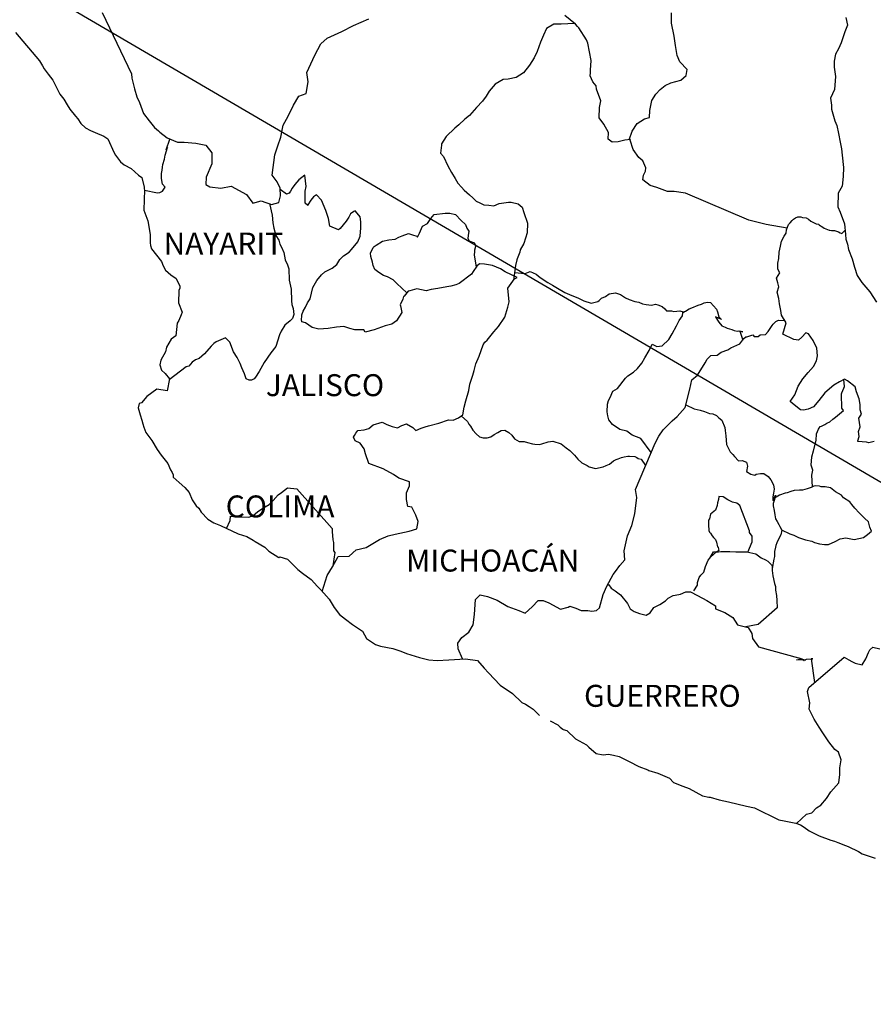
# Model space of a CAD drawing. Units: inches. Extents: x 270947 to 273347, y 2961149 to 2962949.
# Drawn here: x 273026 to 273120, y 2962587 to 2962695 of the extents above; entities that cross this region are included whole.
import ezdxf

# ---------------------------------------------------------------- set-up
doc = ezdxf.new("R2010")
doc.units = ezdxf.units.IN
doc.header["$LTSCALE"] = 40
doc.header["$MEASUREMENT"] = 0
doc.layers.add('Lomo', color=7, linetype='Continuous')
doc.styles.add('ROMANS', font='romans.shx')

msp = doc.modelspace()

# ---------------------------------------------------------------- linework, layer by layer
at = {"layer": 'Lomo'}
msp.add_line((272974.46, 2962729.87, 6.95), (273235.61, 2962577.21, 3.48), dxfattribs=at)
at = {"layer": 'Lomo', "color": 5, "linetype": 'Continuous'}
for p, q in [((273025.94, 2962693.6, 6.95), (273028.59, 2962690.5, 6.95)), ((273028.59, 2962690.5, 6.95), (273028.89, 2962689.95, 6.95)), ((273028.89, 2962689.95, 6.95), (273029.09, 2962689.61, 6.95)), ((273029.09, 2962689.61, 6.95), (273029.53, 2962689.02, 6.95)), ((273029.53, 2962689.02, 6.95), (273030.02, 2962688.38, 6.95)), ((273030.02, 2962688.38, 6.95), (273030.8, 2962686.85, 6.95)), ((273030.8, 2962686.85, 6.95), (273031.25, 2962686.3, 6.95)), ((273031.25, 2962686.3, 6.95), (273031.6, 2962685.66, 6.95)), ((273031.6, 2962685.66, 6.95), (273031.89, 2962685.22, 6.95)), ((273031.89, 2962685.22, 6.95), (273032.52, 2962684.43, 6.95)), ((273032.52, 2962684.43, 6.95), (273032.77, 2962684.13, 6.95)), ((273032.77, 2962684.13, 6.95), (273033.11, 2962683.64, 6.95)), ((273033.11, 2962683.64, 6.95), (273033.61, 2962683.15, 6.95)), ((273033.61, 2962683.15, 6.95), (273034.14, 2962682.86, 6.95)), ((273034.14, 2962682.86, 6.95), (273034.68, 2962682.65, 6.95)), ((273034.68, 2962682.65, 6.95), (273035.61, 2962682.26, 6.95)), ((273035.61, 2962682.26, 6.95), (273036.06, 2962681.97, 6.95)), ((273036.06, 2962681.97, 6.95), (273036.74, 2962680.44, 6.95)), ((273036.74, 2962680.44, 6.95), (273036.89, 2962680.19, 6.95)), ((273036.89, 2962680.19, 6.95), (273037.43, 2962679.45, 6.95)), ((273037.43, 2962679.45, 6.95), (273037.83, 2962679.11, 6.95)), ((273037.83, 2962679.11, 6.95), (273038.61, 2962678.71, 6.95)), ((273038.61, 2962678.71, 6.95), (273039.4, 2962677.97, 6.95)), ((273039.4, 2962677.97, 6.95), (273039.79, 2962677.73, 6.95)), ((273039.79, 2962677.73, 6.95), (273040.04, 2962676.69, 6.95)), ((273040.04, 2962676.69, 6.95), (273040.04, 2962676.49, 6.95)), ((273040.04, 2962676.49, 6.95), (273040.08, 2962676.34, 6.95)), ((273040.08, 2962676.34, 6.95), (273040.04, 2962675.31, 6.95)), ((273040.08, 2962676.34, 6.95), (273040.08, 2962676.34, 6.95)), ((273040.04, 2962675.31, 6.95), (273039.99, 2962674.17, 6.95)), ((273039.99, 2962674.17, 6.95), (273040.43, 2962672.99, 6.95)), ((273040.43, 2962672.99, 6.95), (273040.67, 2962671.5, 6.95)), ((273040.67, 2962671.5, 6.95), (273040.68, 2962670.57, 6.95)), ((273040.68, 2962670.57, 6.95), (273040.73, 2962670.28, 6.95)), ((273040.73, 2962670.28, 6.95), (273040.83, 2962669.93, 6.95)), ((273040.83, 2962669.93, 6.95), (273041.37, 2962669.24, 6.95)), ((273041.37, 2962669.24, 6.95), (273041.91, 2962668.55, 6.95)), ((273041.91, 2962668.55, 6.95), (273042.11, 2962668.06, 6.95)), ((273042.11, 2962668.06, 6.95), (273042.35, 2962667.61, 6.95)), ((273042.35, 2962667.61, 6.95), (273042.94, 2962667.07, 6.95)), ((273042.94, 2962667.07, 6.95), (273043.52, 2962666.67, 6.95)), ((273043.52, 2962666.67, 6.95), (273043.92, 2962665.83, 6.95)), ((273043.92, 2962665.64, 6.95), (273043.83, 2962665.39, 6.95)), ((273043.92, 2962665.83, 6.95), (273043.92, 2962665.64, 6.95)), ((273043.83, 2962665.39, 6.95), (273043.77, 2962664.01, 6.95)), ((273043.77, 2962664.01, 6.95), (273044.17, 2962663.02, 6.95)), ((273044.07, 2962662.73, 6.95), (273043.83, 2962662.09, 6.95)), ((273044.17, 2962663.02, 6.95), (273044.07, 2962662.73, 6.95)), ((273043.63, 2962661.79, 6.95), (273043.48, 2962660.41, 6.95)), ((273043.83, 2962662.09, 6.95), (273043.63, 2962661.79, 6.95)), ((273043, 2962660.06, 6.95), (273042.46, 2962659.17, 6.95)), ((273043.48, 2962660.41, 6.95), (273043, 2962660.06, 6.95)), ((273042.46, 2962659.17, 6.95), (273042.36, 2962658.68, 6.95)), ((273042.36, 2962658.68, 6.95), (273041.87, 2962657.74, 6.95)), ((273041.87, 2962657.74, 6.95), (273041.73, 2962657.25, 6.95)), ((273041.73, 2962657.25, 6.95), (273041.92, 2962656.66, 6.95)), ((273041.92, 2962656.66, 6.95), (273042.31, 2962656.31, 6.95)), ((273042.31, 2962656.31, 6.95), (273042.81, 2962655.72, 6.95)), ((273042.81, 2962655.72, 6.95), (273042.56, 2962654.39, 6.95)), ((273040.31, 2962653.79, 6.95), (273039.73, 2962653.1, 6.95)), ((273041.43, 2962654.58, 6.95), (273040.31, 2962653.79, 6.95)), ((273040.31, 2962653.79, 6.95), (273040.31, 2962653.79, 6.95)), ((273042.56, 2962654.39, 6.95), (273041.43, 2962654.58, 6.95)), ((273039.48, 2962653, 6.95), (273039.38, 2962652.56, 6.95)), ((273039.38, 2962652.56, 6.95), (273039.58, 2962651.77, 6.95)), ((273039.73, 2962653.1, 6.95), (273039.48, 2962653, 6.95)), ((273039.58, 2962651.77, 6.95), (273039.78, 2962651.18, 6.95)), ((273039.78, 2962651.18, 6.95), (273039.88, 2962650.78, 6.95)), ((273039.88, 2962650.78, 6.95), (273039.98, 2962650.44, 6.95)), ((273039.98, 2962650.44, 6.95), (273040.22, 2962649.85, 6.95)), ((273040.22, 2962649.85, 6.95), (273040.86, 2962648.96, 6.95)), ((273040.86, 2962648.96, 6.95), (273041.45, 2962647.97, 6.95)), ((273041.45, 2962647.97, 6.95), (273041.89, 2962647.38, 6.95)), ((273041.89, 2962647.38, 6.95), (273042.63, 2962646.44, 6.95)), ((273042.63, 2962646.44, 6.95), (273042.92, 2962645.75, 6.95)), ((273042.92, 2962645.75, 6.95), (273043.11, 2962645.46, 6.95)), ((273043.11, 2962645.46, 6.95), (273043.21, 2962645.21, 6.95)), ((273043.21, 2962645.21, 6.95), (273043.21, 2962644.96, 6.95)), ((273043.21, 2962644.96, 6.95), (273043.85, 2962644.37, 6.95)), ((273043.85, 2962644.37, 6.95), (273044.49, 2962643.83, 6.95)), ((273044.49, 2962643.83, 6.95), (273044.94, 2962643.29, 6.95)), ((273044.94, 2962643.29, 6.95), (273045.28, 2962642.49, 6.95)), ((273045.28, 2962642.49, 6.95), (273045.72, 2962641.81, 6.95)), ((273045.72, 2962641.81, 6.95), (273046.02, 2962641.56, 6.95)), ((273046.02, 2962641.56, 6.95), (273046.26, 2962641.12, 6.95)), ((273046.26, 2962641.12, 6.95), (273047, 2962640.38, 6.95)), ((273047, 2962640.38, 6.95), (273047.64, 2962639.98, 6.95)), ((273047.64, 2962639.98, 6.95), (273048.37, 2962639.69, 6.95)), ((273048.37, 2962639.69, 6.95), (273050.33, 2962638.75, 6.95)), ((273050.33, 2962638.75, 6.95), (273051.26, 2962638.46, 6.95)), ((273050.33, 2962638.75, 6.95), (273050.33, 2962638.75, 6.95)), ((273051.26, 2962638.46, 6.95), (273051.95, 2962638.06, 6.95)), ((273051.95, 2962638.06, 6.95), (273052.19, 2962637.92, 6.95)), ((273052.19, 2962637.92, 6.95), (273053.22, 2962637.32, 6.95)), ((273053.22, 2962637.32, 6.95), (273053.66, 2962636.88, 6.95)), ((273053.66, 2962636.88, 6.95), (273054.75, 2962636.19, 6.95)), ((273054.75, 2962636.19, 6.95), (273054.89, 2962636.24, 6.95)), ((273054.89, 2962636.24, 6.95), (273055.73, 2962635.99, 6.95)), ((273054.89, 2962636.24, 6.95), (273054.89, 2962636.24, 6.95)), ((273055.73, 2962635.99, 6.95), (273056.85, 2962634.86, 6.95)), ((273056.85, 2962634.86, 6.95), (273057.34, 2962634.46, 6.95)), ((273057.34, 2962634.46, 6.95), (273058.32, 2962633.78, 6.95)), ((273058.32, 2962633.78, 6.95), (273059.01, 2962632.99, 6.95)), ((273059.01, 2962632.99, 6.95), (273059.4, 2962632.6, 6.95)), ((273059.4, 2962632.6, 6.95), (273060.28, 2962631.61, 6.95)), ((273060.28, 2962631.61, 6.95), (273060.83, 2962630.72, 6.95)), ((273060.83, 2962630.72, 6.95), (273061.42, 2962629.93, 6.95)), ((273061.42, 2962629.93, 6.95), (273062.05, 2962629.44, 6.95)), ((273062.05, 2962629.44, 6.95), (273062.84, 2962628.85, 6.95)), ((273062.84, 2962628.85, 6.95), (273063.92, 2962628.11, 6.95)), ((273063.92, 2962628.11, 6.95), (273064.36, 2962627.31, 6.95)), ((273064.36, 2962627.31, 6.95), (273065.34, 2962626.68, 6.95)), ((273065.34, 2962626.68, 6.95), (273065.88, 2962626.48, 6.95)), ((273065.88, 2962626.48, 6.95), (273067.25, 2962626.23, 6.95)), ((273067.25, 2962626.23, 6.95), (273068.13, 2962625.94, 6.95)), ((273068.13, 2962625.94, 6.95), (273068.72, 2962625.69, 6.95)), ((273068.72, 2962625.69, 6.95), (273070.15, 2962625.25, 6.95)), ((273070.15, 2962625.25, 6.95), (273071.18, 2962625, 6.95)), ((273071.18, 2962625, 6.95), (273072.1, 2962624.91, 6.95)), ((273072.1, 2962624.91, 6.95), (273073.38, 2962625, 6.95)), ((273073.38, 2962625, 6.95), (273075.19, 2962625.1, 6.95)), ((273075.19, 2962625.1, 6.95), (273076.52, 2962624.92, 6.95)), ((273076.52, 2962624.92, 6.95), (273077.25, 2962624.08, 6.95)), ((273077.25, 2962624.08, 6.95), (273077.7, 2962623.58, 6.95)), ((273077.7, 2962623.58, 6.95), (273078.97, 2962622.2, 6.95)), ((273078.97, 2962622.2, 6.95), (273080.34, 2962621.31, 6.95)), ((273080.34, 2962621.31, 6.95), (273081.37, 2962620.33, 6.95)), ((273081.37, 2962620.33, 6.95), (273081.77, 2962620.13, 6.95)), ((273081.77, 2962620.13, 6.95), (273082.16, 2962619.88, 6.95)), ((273081.77, 2962620.13, 6.95), (273081.77, 2962620.13, 6.95)), ((273082.16, 2962619.88, 6.95), (273082.6, 2962619.59, 6.95)), ((273082.6, 2962619.59, 6.95), (273082.69, 2962619.49, 6.95)), ((273082.69, 2962619.49, 6.95), (273082.84, 2962619.34, 6.95)), ((273082.84, 2962619.34, 6.95), (273083.29, 2962618.9, 6.95)), ((273084.46, 2962618.3, 6.95), (273085.3, 2962617.87, 6.95)), ((273085.3, 2962617.87, 6.95), (273085.54, 2962617.62, 6.95)), ((273085.54, 2962617.62, 6.95), (273085.84, 2962617.42, 6.95)), ((273085.84, 2962617.42, 6.95), (273085.89, 2962617.37, 6.95)), ((273085.89, 2962617.37, 6.95), (273086.28, 2962617.27, 6.95)), ((273086.28, 2962617.27, 6.95), (273087.21, 2962616.33, 6.95)), ((273087.21, 2962616.33, 6.95), (273088.43, 2962615.7, 6.95)), ((273088.43, 2962615.7, 6.95), (273088.68, 2962615.45, 6.95)), ((273088.68, 2962615.45, 6.95), (273089.47, 2962614.76, 6.95)), ((273089.47, 2962614.76, 6.95), (273090.25, 2962614.61, 6.95)), ((273090.25, 2962614.61, 6.95), (273090.84, 2962614.66, 6.95)), ((273090.84, 2962614.66, 6.95), (273091.38, 2962614.56, 6.95)), ((273091.38, 2962614.56, 6.95), (273092.02, 2962614.42, 6.95)), ((273092.02, 2962614.42, 6.95), (273093.09, 2962613.87, 6.95)), ((273093.09, 2962613.87, 6.95), (273094.17, 2962613.33, 6.95)), ((273094.17, 2962613.33, 6.95), (273095.15, 2962612.94, 6.95)), ((273095.15, 2962612.94, 6.95), (273095.25, 2962612.89, 6.95)), ((273095.25, 2962612.89, 6.95), (273096.23, 2962612.59, 6.95)), ((273096.23, 2962612.59, 6.95), (273097.51, 2962612.05, 6.95)), ((273097.51, 2962612.05, 6.95), (273097.95, 2962611.56, 6.95)), ((273097.95, 2962611.56, 6.95), (273098.98, 2962611.17, 6.95)), ((273098.98, 2962611.17, 6.95), (273099.66, 2962610.92, 6.95)), ((273099.66, 2962610.92, 6.95), (273100.4, 2962610.53, 6.95)), ((273100.4, 2962610.53, 6.95), (273101.13, 2962610.13, 6.95)), ((273101.13, 2962610.13, 6.95), (273101.82, 2962609.98, 6.95)), ((273101.82, 2962609.98, 6.95), (273101.97, 2962609.98, 6.95)), ((273101.97, 2962609.98, 6.95), (273102.95, 2962609.69, 6.95)), ((273102.95, 2962609.69, 6.95), (273103.98, 2962609.45, 6.95)), ((273103.98, 2962609.45, 6.95), (273105.94, 2962609, 6.95)), ((273105.94, 2962609, 6.95), (273106.82, 2962608.8, 6.95)), ((273106.82, 2962608.8, 6.95), (273109.47, 2962607.48, 6.95)), ((273109.47, 2962607.48, 6.95), (273110.06, 2962607.38, 6.95)), ((273110.06, 2962607.38, 6.95), (273111.33, 2962607.13, 6.95)), ((273111.33, 2962607.13, 6.95), (273111.83, 2962606.93, 6.95)), ((273111.83, 2962606.93, 6.95), (273112.26, 2962606.69, 6.95)), ((273112.26, 2962606.69, 6.95), (273112.8, 2962606.29, 6.95)), ((273112.8, 2962606.29, 6.95), (273113.88, 2962605.75, 6.95)), ((273113.88, 2962605.75, 6.95), (273115.16, 2962605.26, 6.95)), ((273115.16, 2962605.26, 6.95), (273115.55, 2962605.17, 6.95)), ((273115.55, 2962605.17, 6.95), (273115.94, 2962605.02, 6.95)), ((273115.94, 2962605.02, 6.95), (273116.77, 2962604.67, 6.95)), ((273116.77, 2962604.67, 6.95), (273117.07, 2962604.57, 6.95)), ((273117.07, 2962604.57, 6.95), (273118.2, 2962604.03, 6.95)), ((273118.2, 2962604.03, 6.95), (273118.59, 2962603.78, 6.95)), ((273118.59, 2962603.78, 6.95), (273119.57, 2962603.44, 6.95)), ((273119.57, 2962603.44, 6.95), (273120.01, 2962603.29, 6.95))]:
    msp.add_line(p, q, dxfattribs=at)
at = {"layer": 'Lomo', "color": 7, "linetype": 'Continuous'}
for p, q in [((273056.97, 2962677.49, 6.95), (273056.53, 2962676.95, 6.95)), ((273057.61, 2962677.99, 6.95), (273056.97, 2962677.49, 6.95)), ((273057.76, 2962676.75, 6.95), (273057.61, 2962677.99, 6.95)), ((273055.59, 2962675.92, 6.95), (273054.91, 2962676.42, 6.95)), ((273056.04, 2962676.22, 6.95), (273055.89, 2962676.01, 6.95)), ((273056.23, 2962676.56, 6.95), (273056.04, 2962676.22, 6.95)), ((273056.53, 2962676.95, 6.95), (273056.23, 2962676.56, 6.95)), ((273057.66, 2962676.22, 6.95), (273057.76, 2962676.75, 6.95)), ((273057.66, 2962675.72, 6.95), (273057.66, 2962676.22, 6.95)), ((273055.89, 2962676.01, 6.95), (273055.59, 2962675.92, 6.95)), ((273057.66, 2962674.93, 6.95), (273057.66, 2962675.72, 6.95)), ((273058.25, 2962675.27, 6.95), (273057.95, 2962674.73, 6.95)), ((273058.54, 2962675.62, 6.95), (273058.25, 2962675.27, 6.95)), ((273058.89, 2962675.82, 6.95), (273058.54, 2962675.62, 6.95)), ((273059.43, 2962675.27, 6.95), (273058.89, 2962675.82, 6.95)), ((273059.92, 2962674.14, 6.95), (273059.43, 2962675.27, 6.95)), ((273057.95, 2962674.68, 6.95), (273057.66, 2962674.93, 6.95)), ((273057.95, 2962674.73, 6.95), (273057.95, 2962674.68, 6.95)), ((273060.21, 2962673.25, 6.95), (273059.92, 2962674.14, 6.95)), ((273062.97, 2962674.03, 6.95), (273062.62, 2962673.74, 6.95)), ((273063.11, 2962674.09, 6.95), (273062.97, 2962674.03, 6.95)), ((273063.35, 2962673.84, 6.95), (273063.11, 2962674.09, 6.95)), ((273060.36, 2962672.41, 6.95), (273060.21, 2962673.25, 6.95)), ((273062.13, 2962672.95, 6.95), (273061.49, 2962672.16, 6.95)), ((273062.43, 2962673.39, 6.95), (273062.13, 2962672.95, 6.95)), ((273062.62, 2962673.74, 6.95), (273062.43, 2962673.39, 6.95)), ((273063.65, 2962673.44, 6.95), (273063.35, 2962673.84, 6.95)), ((273063.75, 2962672.9, 6.95), (273063.65, 2962673.44, 6.95)), ((273061.3, 2962672.02, 6.95), (273060.36, 2962672.41, 6.95)), ((273061.49, 2962672.16, 6.95), (273061.3, 2962672.02, 6.95)), ((273063.66, 2962671.32, 6.95), (273063.75, 2962672.21, 6.95)), ((273063.75, 2962672.21, 6.95), (273063.75, 2962672.9, 6.95)), ((273063.41, 2962670.68, 6.95), (273063.66, 2962671.32, 6.95)), ((273062.47, 2962669.55, 6.95), (273062.72, 2962669.85, 6.95)), ((273062.72, 2962669.85, 6.95), (273063.41, 2962670.68, 6.95)), ((273061.1, 2962668.22, 6.95), (273061.45, 2962668.76, 6.95)), ((273061.45, 2962668.76, 6.95), (273061.84, 2962669.16, 6.95)), ((273061.84, 2962669.16, 6.95), (273062.47, 2962669.55, 6.95)), ((273059.78, 2962667.43, 6.95), (273060.61, 2962667.83, 6.95)), ((273060.61, 2962667.83, 6.95), (273061.1, 2962668.22, 6.95)), ((273076.43, 2962668.05, 6.95), (273076.03, 2962667.46, 6.95)), ((273076.72, 2962668.29, 6.95), (273076.43, 2962668.05, 6.95)), ((273077.26, 2962668.25, 6.95), (273076.72, 2962668.29, 6.95)), ((273078.15, 2962668.1, 6.95), (273077.26, 2962668.25, 6.95)), ((273079.03, 2962667.75, 6.95), (273078.15, 2962668.1, 6.95)), ((273079.52, 2962667.41, 6.95), (273079.03, 2962667.75, 6.95)), ((273058.94, 2962666.45, 6.95), (273059.44, 2962667.09, 6.95)), ((273059.44, 2962667.09, 6.95), (273059.78, 2962667.43, 6.95)), ((273075.83, 2962667.16, 6.95), (273074.51, 2962666.13, 6.95)), ((273076.03, 2962667.46, 6.95), (273075.83, 2962667.16, 6.95)), ((273080.85, 2962666.81, 6.95), (273079.52, 2962667.41, 6.95)), ((273079.81, 2962665.63, 6.95), (273080.55, 2962666.66, 6.95)), ((273080.55, 2962666.66, 6.95), (273080.85, 2962666.81, 6.95)), ((273058.21, 2962664.48, 6.95), (273058.5, 2962665.71, 6.95)), ((273058.5, 2962665.71, 6.95), (273058.94, 2962666.45, 6.95)), ((273069.85, 2962665.54, 6.95), (273069.11, 2962665.35, 6.95)), ((273070.87, 2962665.35, 6.95), (273069.85, 2962665.54, 6.95)), ((273071.42, 2962665.5, 6.95), (273070.87, 2962665.35, 6.95)), ((273072.15, 2962665.59, 6.95), (273071.42, 2962665.5, 6.95)), ((273073.14, 2962665.79, 6.95), (273072.15, 2962665.59, 6.95)), ((273073.58, 2962665.83, 6.95), (273073.14, 2962665.79, 6.95)), ((273074.12, 2962665.98, 6.95), (273073.58, 2962665.83, 6.95)), ((273074.51, 2962666.13, 6.95), (273074.12, 2962665.98, 6.95)), ((273074.51, 2962666.13, 6.95), (273074.51, 2962666.13, 6.95)), ((273079.97, 2962664.15, 6.95), (273079.81, 2962665.63, 6.95)), ((273057.91, 2962664.03, 6.95), (273058.21, 2962664.48, 6.95)), ((273068.32, 2962664.42, 6.95), (273068.03, 2962663.82, 6.95)), ((273068.42, 2962664.71, 6.95), (273068.32, 2962664.42, 6.95)), ((273068.48, 2962664.76, 6.95), (273068.42, 2962664.71, 6.95)), ((273068.91, 2962665.3, 6.95), (273068.48, 2962664.76, 6.95)), ((273069.11, 2962665.35, 6.95), (273068.91, 2962665.3, 6.95)), ((273057.42, 2962663.1, 6.95), (273057.67, 2962663.54, 6.95)), ((273057.67, 2962663.54, 6.95), (273057.91, 2962664.03, 6.95)), ((273068.03, 2962663.82, 6.95), (273068.08, 2962663.68, 6.95)), ((273068.08, 2962663.68, 6.95), (273068.23, 2962662.98, 6.95)), ((273079.48, 2962662.47, 6.95), (273079.81, 2962663.56, 6.95)), ((273079.81, 2962663.56, 6.95), (273079.97, 2962664.15, 6.95)), ((273057.23, 2962662.21, 6.95), (273057.27, 2962662.56, 6.95)), ((273057.27, 2962661.96, 6.95), (273057.23, 2962662.21, 6.95)), ((273057.27, 2962662.7, 6.95), (273057.42, 2962663.1, 6.95)), ((273057.27, 2962662.56, 6.95), (273057.27, 2962662.7, 6.95)), ((273068.23, 2962662.98, 6.95), (273067.64, 2962662.05, 6.95)), ((273078.79, 2962661.44, 6.95), (273079.48, 2962662.47, 6.95)), ((273057.67, 2962661.82, 6.95), (273057.27, 2962661.96, 6.95)), ((273058.41, 2962661.32, 6.95), (273057.67, 2962661.82, 6.95)), ((273059.14, 2962661.13, 6.95), (273058.41, 2962661.32, 6.95)), ((273060.18, 2962661.22, 6.95), (273059.14, 2962661.13, 6.95)), ((273061.06, 2962661.37, 6.95), (273060.18, 2962661.22, 6.95)), ((273061.89, 2962661.42, 6.95), (273061.06, 2962661.37, 6.95)), ((273062.53, 2962661.22, 6.95), (273061.89, 2962661.42, 6.95)), ((273063.07, 2962661.07, 6.95), (273062.53, 2962661.22, 6.95)), ((273066.41, 2962661.51, 6.95), (273065.18, 2962661.07, 6.95)), ((273067.14, 2962661.71, 6.95), (273066.41, 2962661.51, 6.95)), ((273067.64, 2962662.05, 6.95), (273067.14, 2962661.71, 6.95)), ((273078.3, 2962660.85, 6.95), (273078.79, 2962661.44, 6.95)), ((273064.05, 2962661.07, 6.95), (273063.07, 2962661.07, 6.95)), ((273064.05, 2962661.07, 6.95), (273064.05, 2962661.07, 6.95)), ((273064.2, 2962660.82, 6.95), (273064.05, 2962661.07, 6.95)), ((273065.18, 2962661.07, 6.95), (273064.2, 2962660.82, 6.95)), ((273077.56, 2962659.96, 6.95), (273078.3, 2962660.85, 6.95)), ((273076.68, 2962658.19, 6.95), (273077.12, 2962659.42, 6.95)), ((273077.12, 2962659.42, 6.95), (273077.31, 2962659.72, 6.95)), ((273077.31, 2962659.72, 6.95), (273077.56, 2962659.96, 6.95)), ((273076.33, 2962657.35, 6.95), (273076.68, 2962658.19, 6.95)), ((273076.14, 2962656.61, 6.95), (273076.33, 2962657.35, 6.95)), ((273075.65, 2962655.14, 6.95), (273075.99, 2962656.12, 6.95)), ((273075.99, 2962656.12, 6.95), (273076.14, 2962656.61, 6.95)), ((273075.55, 2962654.44, 6.95), (273075.65, 2962655.14, 6.95)), ((273075.21, 2962653.31, 6.95), (273075.55, 2962654.44, 6.95)), ((273074.91, 2962651.78, 6.95), (273075.06, 2962652.62, 6.95)), ((273075.06, 2962652.62, 6.95), (273075.21, 2962653.31, 6.95)), ((273073.83, 2962651.19, 6.95), (273074.42, 2962651.44, 6.95)), ((273074.42, 2962651.44, 6.95), (273074.91, 2962651.78, 6.95)), ((273064.6, 2962650.27, 6.95), (273065.1, 2962650.67, 6.95)), ((273065.1, 2962650.67, 6.95), (273066.08, 2962650.96, 6.95)), ((273066.08, 2962650.96, 6.95), (273066.57, 2962650.71, 6.95)), ((273066.57, 2962650.71, 6.95), (273067.15, 2962650.51, 6.95)), ((273067.15, 2962650.51, 6.95), (273067.74, 2962650.36, 6.95)), ((273067.74, 2962650.36, 6.95), (273068.24, 2962650.61, 6.95)), ((273068.24, 2962650.61, 6.95), (273068.72, 2962650.81, 6.95)), ((273068.72, 2962650.81, 6.95), (273069.42, 2962650.41, 6.95)), ((273069.42, 2962650.41, 6.95), (273069.76, 2962650.07, 6.95)), ((273070.35, 2962650.31, 6.95), (273070.79, 2962650.46, 6.95)), ((273070.79, 2962650.46, 6.95), (273071.13, 2962650.56, 6.95)), ((273071.13, 2962650.56, 6.95), (273072.27, 2962650.85, 6.95)), ((273072.27, 2962650.85, 6.95), (273073.34, 2962651.24, 6.95)), ((273073.34, 2962651.24, 6.95), (273073.83, 2962651.19, 6.95)), ((273062.93, 2962649.34, 6.95), (273063.03, 2962649.53, 6.95)), ((273063.13, 2962648.94, 6.95), (273062.93, 2962649.34, 6.95)), ((273063.03, 2962649.53, 6.95), (273063.18, 2962649.78, 6.95)), ((273063.18, 2962649.78, 6.95), (273063.42, 2962650.07, 6.95)), ((273063.42, 2962650.07, 6.95), (273064.11, 2962650.12, 6.95)), ((273064.11, 2962650.12, 6.95), (273064.6, 2962650.27, 6.95)), ((273069.76, 2962650.07, 6.95), (273070.35, 2962650.31, 6.95)), ((273063.67, 2962648.69, 6.95), (273063.13, 2962648.94, 6.95)), ((273064.11, 2962648.05, 6.95), (273063.67, 2962648.69, 6.95)), ((273064.26, 2962647.51, 6.95), (273064.11, 2962648.05, 6.95)), ((273064.6, 2962646.47, 6.95), (273064.26, 2962647.51, 6.95)), ((273066.18, 2962645.88, 6.95), (273064.6, 2962646.47, 6.95)), ((273067.31, 2962645.24, 6.95), (273066.18, 2962645.88, 6.95)), ((273067.9, 2962644.84, 6.95), (273067.31, 2962645.24, 6.95)), ((273069.07, 2962644.44, 6.95), (273067.9, 2962644.84, 6.95)), ((273068.73, 2962643.26, 6.95), (273069.07, 2962644.01, 6.95)), ((273069.07, 2962644.01, 6.95), (273069.07, 2962644.44, 6.95)), ((273054.15, 2962642.4, 6.95), (273054.69, 2962643.04, 6.95)), ((273054.69, 2962643.04, 6.95), (273055.04, 2962643.29, 6.95)), ((273055.04, 2962643.29, 6.95), (273055.72, 2962643.78, 6.95)), ((273055.72, 2962643.78, 6.95), (273056.75, 2962643.68, 6.95)), ((273056.75, 2962643.68, 6.95), (273060.59, 2962639.34, 6.95)), ((273068.73, 2962642.53, 6.95), (273068.73, 2962643.26, 6.95)), ((273053.02, 2962641.57, 6.95), (273053.7, 2962641.96, 6.95)), ((273053.7, 2962641.96, 6.95), (273054.15, 2962642.4, 6.95)), ((273068.88, 2962641.74, 6.95), (273068.73, 2962642.53, 6.95)), ((273069.32, 2962641.69, 6.95), (273068.88, 2962641.74, 6.95)), ((273049.44, 2962640.24, 6.95), (273049.48, 2962640.68, 6.95)), ((273049.48, 2962640.68, 6.95), (273050.12, 2962640.63, 6.95)), ((273050.12, 2962640.63, 6.95), (273050.76, 2962640.63, 6.95)), ((273050.76, 2962640.63, 6.95), (273051.49, 2962640.58, 6.95)), ((273051.49, 2962640.58, 6.95), (273051.94, 2962640.77, 6.95)), ((273051.94, 2962640.77, 6.95), (273052.43, 2962641.17, 6.95)), ((273052.43, 2962641.17, 6.95), (273053.02, 2962641.57, 6.95)), ((273069.77, 2962640.79, 6.95), (273069.32, 2962641.69, 6.95)), ((273070.01, 2962640.11, 6.95), (273069.77, 2962640.79, 6.95)), ((273049.05, 2962639.36, 6.95), (273049.44, 2962640.24, 6.95)), ((273069.87, 2962639.32, 6.95), (273070.01, 2962640.11, 6.95)), ((273060.59, 2962639.34, 6.95), (273060.59, 2962638.99, 6.95)), ((273060.59, 2962638.99, 6.95), (273060.63, 2962638.6, 6.95)), ((273060.63, 2962638.6, 6.95), (273060.68, 2962638.1, 6.95)), ((273065.79, 2962638.14, 6.95), (273066.72, 2962638.54, 6.95)), ((273066.72, 2962638.54, 6.95), (273067.51, 2962638.73, 6.95)), ((273067.51, 2962638.73, 6.95), (273069.03, 2962639.07, 6.95)), ((273069.03, 2962639.07, 6.95), (273069.87, 2962639.32, 6.95)), ((273060.68, 2962638.1, 6.95), (273060.73, 2962637.8, 6.95)), ((273060.73, 2962637.8, 6.95), (273060.73, 2962637.61, 6.95)), ((273060.73, 2962637.61, 6.95), (273060.73, 2962636.92, 6.95)), ((273064.32, 2962637.26, 6.95), (273065.79, 2962638.14, 6.95)), ((273060.88, 2962636.72, 6.95), (273060.69, 2962635.25, 6.95)), ((273060.73, 2962636.92, 6.95), (273060.88, 2962636.72, 6.95)), ((273061.27, 2962636.27, 6.95), (273062.45, 2962636.33, 6.95)), ((273062.45, 2962636.33, 6.95), (273063.23, 2962637.01, 6.95)), ((273063.23, 2962637.01, 6.95), (273064.32, 2962637.26, 6.95)), ((273060.63, 2962635.14, 6.95), (273061.27, 2962636.27, 6.95)), ((273059.52, 2962632.46, 6.95), (273060.05, 2962634.21, 6.95)), ((273060.05, 2962634.21, 6.95), (273060.63, 2962635.14, 6.95))]:
    msp.add_line(p, q, dxfattribs=at)
at = {"layer": 'Lomo', "color": 7, "linetype": 'Continuous', "elevation": 6.95}
for points in [[(273035.45, 2962695.77), (273038.65, 2962689.06), (273038.69, 2962688.61), (273038.99, 2962687.43), (273039.24, 2962686.54), (273039.53, 2962685.95), (273039.97, 2962684.72), (273040.56, 2962683.93), (273041.15, 2962683.19), (273041.6, 2962682.84), (273041.74, 2962682.69), (273042.53, 2962682.06), (273043.66, 2962681.61), (273044.39, 2962681.61), (273045.67, 2962681.5), (273046.76, 2962681.26), (273047.44, 2962680.42), (273047.44, 2962679.23), (273046.8, 2962677.75), (273046.76, 2962676.97), (273047.2, 2962676.72), (273048.42, 2962676.57), (273049.55, 2962676.77), (273051.23, 2962675.88), (273051.91, 2962674.94), (273052.84, 2962675.18), (273053.97, 2962674.79), (273054.76, 2962674.99), (273054.95, 2962675.73), (273054.91, 2962676.56), (273054.57, 2962677.25), (273054.02, 2962677.99), (273054.32, 2962680.21), (273054.66, 2962681.2), (273055, 2962682.14), (273055.25, 2962683.47), (273055.79, 2962684.45), (273056.37, 2962685.63), (273056.96, 2962686.61), (273057.75, 2962686.91), (273057.99, 2962688.19), (273057.84, 2962689.23), (273058.72, 2962691.1), (273059.37, 2962692.33), (273060.06, 2962692.97), (273061.67, 2962693.71), (273062.95, 2962694.35), (273064.62, 2962695.09)], [(273093.11, 2962681.86), (273093.41, 2962682.81), (273093.99, 2962683.65), (273094.78, 2962684.14), (273095.32, 2962684.29), (273095.37, 2962685.07), (273095.56, 2962686.16), (273096.01, 2962686.85), (273096.5, 2962687.34), (273097.04, 2962687.79), (273097.67, 2962688.08), (273098.76, 2962688.37), (273099.35, 2962688.87), (273099.44, 2962689.55), (273098.65, 2962690.39), (273098.36, 2962691.09), (273098.16, 2962692.17), (273098.02, 2962693.2), (273097.72, 2962694.59), (273097.72, 2962695.72)], [(273087.12, 2962694.58), (273085.64, 2962694.51), (273084.85, 2962694.51), (273084.07, 2962694.02), (273083.72, 2962693.28), (273083.38, 2962692.54), (273083.04, 2962691.5), (273082.69, 2962690.81), (273082.2, 2962690.03), (273081.52, 2962689.19), (273080.73, 2962688.65), (273079.85, 2962688.5), (273079.31, 2962688.45), (273078.42, 2962687.92), (273077.78, 2962687.18), (273077.45, 2962686.63), (273077.05, 2962686.09), (273076.41, 2962685.4), (273075.63, 2962684.51), (273075.13, 2962684.12), (273074.45, 2962683.48), (273074.01, 2962683.14), (273073.07, 2962682.2), (273072.58, 2962681.41), (273072.58, 2962681.27), (273072.44, 2962680.38), (273072.78, 2962680.03), (273073.27, 2962679), (273073.67, 2962678.26), (273074.06, 2962677.61), (273074.36, 2962677.12), (273074.75, 2962676.68), (273075.04, 2962676.33), (273075.63, 2962675.84), (273075.98, 2962675.5), (273076.37, 2962675.15), (273076.76, 2962674.95), (273077.2, 2962674.75), (273077.74, 2962674.7), (273078.29, 2962674.65), (273078.88, 2962674.9), (273079.91, 2962675.05), (273080.2, 2962675.05), (273080.94, 2962674.84), (273081.38, 2962674.5), (273081.58, 2962673.91), (273081.97, 2962672.72), (273081.92, 2962671.69), (273081.77, 2962671.1), (273081.58, 2962670.5), (273081.18, 2962669.82), (273081.14, 2962669.57), (273080.85, 2962668.83), (273080.79, 2962668.73), (273080.65, 2962668.09), (273080.44, 2962666.51)], [(273110.39, 2962672.18), (273108.1, 2962672.59), (273107.07, 2962672.84), (273106.18, 2962673.08), (273099.25, 2962676), (273098.03, 2962676.2), (273097.29, 2962676.2), (273096.11, 2962676.65), (273095.38, 2962676.84), (273094.59, 2962677.49), (273094.68, 2962677.98), (273094.88, 2962678.42), (273094.93, 2962678.77), (273094.59, 2962679.56), (273094.15, 2962679.9), (273093.55, 2962680.79), (273093.21, 2962681.83), (273093.26, 2962681.87), (273092.62, 2962681.83), (273091.88, 2962681.63), (273091.24, 2962681.58), (273090.81, 2962681.93), (273090.85, 2962682.67), (273090.31, 2962683.55), (273089.82, 2962684.25), (273089.87, 2962685.38), (273090.01, 2962686.12), (273089.52, 2962687.4), (273089.48, 2962687.75), (273089.13, 2962688.19), (273088.83, 2962688.84), (273088.88, 2962689.18), (273088.88, 2962689.47), (273088.93, 2962690.51), (273088.59, 2962692.43), (273088.43, 2962692.77), (273087.6, 2962694.11), (273087.45, 2962694.26), (273087.21, 2962694.51), (273086.05, 2962695.46)], [(273040.08, 2962676.34), (273041.5, 2962676.04), (273041.75, 2962676.09), (273042.05, 2962676.24), (273042.33, 2962676.68), (273042.04, 2962677.02), (273041.94, 2962677.61), (273041.94, 2962678.16), (273041.99, 2962678.55), (273042.04, 2962678.85), (273042.09, 2962679.15), (273042.24, 2962679.74), (273042.33, 2962680.18), (273042.58, 2962681.02), (273042.43, 2962680.77), (273042.83, 2962681.93)], [(273053.75, 2962674.87), (273054.03, 2962673.61), (273054.12, 2962672.77), (273054.22, 2962672.18), (273054.42, 2962671.38), (273054.77, 2962670.89), (273054.86, 2962670.45), (273055.06, 2962670.1), (273055.3, 2962669.52), (273055.45, 2962668.72), (273055.7, 2962668.18), (273055.85, 2962667.74), (273055.9, 2962666.51), (273056.1, 2962665.52), (273056.14, 2962664.23), (273056.19, 2962663.84), (273056.34, 2962663.39), (273056.39, 2962662.76), (273056.25, 2962662.31), (273056, 2962662.06), (273055.41, 2962661.58), (273055.02, 2962660.93), (273054.82, 2962660.54), (273054.43, 2962659.26), (273053.89, 2962658.57), (273053.15, 2962657.49), (273052.62, 2962656.5), (273052.23, 2962655.91), (273052.07, 2962655.71), (273051.78, 2962655.57), (273051.53, 2962655.57), (273051.19, 2962655.71), (273051, 2962656.26), (273050.7, 2962656.9), (273050.55, 2962657.39), (273050.2, 2962658.03), (273049.81, 2962658.68), (273049.42, 2962659.71), (273048.93, 2962660.21), (273047.9, 2962659.77), (273047.65, 2962659.56), (273047.36, 2962659.27), (273046.62, 2962658.43), (273046.04, 2962657.94), (273045.64, 2962657.8), (273045.3, 2962657.55), (273044.9, 2962657.1), (273044.61, 2962657.01), (273044.02, 2962656.57), (273042.78, 2962655.61)], [(273068.78, 2962665.13), (273067.68, 2962666.14), (273067.29, 2962666.53), (273066.65, 2962666.88), (273066.21, 2962667.03), (273065.72, 2962667.33), (273065.28, 2962667.67), (273065.08, 2962668.12), (273065.03, 2962668.46), (273064.83, 2962669.11), (273064.79, 2962669.45), (273065.08, 2962670.09), (273065.18, 2962670.19), (273065.42, 2962670.34), (273066.11, 2962670.77), (273066.8, 2962670.93), (273067.48, 2962670.97), (273067.88, 2962671.22), (273068.27, 2962671.36), (273068.96, 2962671.61), (273069.4, 2962671.46), (273069.85, 2962671.31), (273069.94, 2962671.22), (273070.14, 2962671.66), (273070.48, 2962672.4), (273071.02, 2962672.69), (273071.41, 2962673.23), (273071.75, 2962673.68), (273072.98, 2962673.82), (273073.48, 2962673.82), (273074.11, 2962673.68), (273074.7, 2962673.03), (273075.2, 2962672.59), (273075.34, 2962672.19), (273075.54, 2962671.85), (273075.48, 2962671.4), (273075.44, 2962671.06), (273075.59, 2962670.81), (273075.83, 2962670.71), (273076.13, 2962670.61), (273076.28, 2962670.32), (273076.28, 2962670.17), (273076.18, 2962669.77), (273076.18, 2962669.62), (273076.13, 2962669.28), (273076.35, 2962667.94)], [(273119.9, 2962648.85), (273119.31, 2962648.7), (273119.06, 2962648.8), (273118.13, 2962648.86), (273118.13, 2962648.95), (273118.28, 2962649.4), (273118.18, 2962649.94), (273118.38, 2962650.48), (273118.23, 2962651.42), (273118.53, 2962651.86), (273118.37, 2962652.31), (273118.37, 2962652.9), (273118.37, 2962652.9), (273118.28, 2962653.54), (273117.98, 2962654.28), (273117.83, 2962654.83), (273117, 2962655.51), (273116.65, 2962655.66), (273116.11, 2962655.37), (273115.48, 2962655.02), (273114.49, 2962654.19), (273113.86, 2962653.35), (273113.27, 2962652.66), (273112.68, 2962652.41), (273112.19, 2962652.27), (273111.85, 2962652.32), (273111.15, 2962652.86), (273110.71, 2962653.25), (273111.21, 2962653.95), (273111.6, 2962654.93), (273112.09, 2962655.72), (273112.68, 2962656.41), (273113.26, 2962657.05), (273113.61, 2962657.69), (273113.71, 2962658.23), (273113.65, 2962659.07), (273113.22, 2962659.91), (273112.72, 2962660.65), (273112.43, 2962660.75), (273111.99, 2962660.26), (273111.64, 2962659.96), (273111.1, 2962660.01), (273109.92, 2962660.61), (273110.27, 2962661.83), (273109.77, 2962662.67), (273109.68, 2962663.17), (273109.53, 2962663.9), (273109.47, 2962664.5), (273109.28, 2962665.19), (273109.47, 2962665.78), (273109.38, 2962666.22), (273109.23, 2962666.72), (273109.57, 2962667.3), (273109.37, 2962667.7), (273109.37, 2962668.35), (273109.47, 2962668.88), (273109.52, 2962669.58), (273109.67, 2962670.21), (273109.77, 2962670.76), (273110.06, 2962671.3), (273110.26, 2962671.65), (273110.31, 2962671.99), (273110.55, 2962672.58), (273110.7, 2962672.78), (273110.95, 2962673.02), (273111.09, 2962673.17), (273111.29, 2962673.32), (273111.54, 2962673.42), (273111.87, 2962673.42), (273112.07, 2962673.37), (273112.46, 2962673.32), (273112.71, 2962673.17), (273112.96, 2962672.97), (273113.55, 2962672.67), (273113.8, 2962672.63), (273113.89, 2962672.57), (273114.04, 2962672.43), (273114.18, 2962672.38), (273114.43, 2962672.18), (273114.97, 2962671.98), (273115.07, 2962671.98), (273115.22, 2962671.94), (273115.56, 2962671.93), (273115.91, 2962671.83), (273116.01, 2962671.78), (273116.2, 2962671.69), (273116.35, 2962671.59), (273116.35, 2962671.59), (273116.73, 2962671.98)], [(273080.55, 2962667.33), (273081.73, 2962667.25), (273082.27, 2962667.45), (273082.91, 2962667.15), (273083.35, 2962666.81), (273084.19, 2962666.26), (273084.72, 2962665.97), (273085.27, 2962665.62), (273086.05, 2962665.17), (273086.83, 2962664.83), (273087.47, 2962664.58), (273088.12, 2962664.23), (273088.95, 2962663.99), (273089.68, 2962664.18), (273089.83, 2962664.28), (273090.08, 2962664.53), (273090.52, 2962664.72), (273090.91, 2962665.02), (273091.6, 2962665.12), (273092.14, 2962664.92), (273092.68, 2962664.58), (273093.08, 2962664.38), (273093.72, 2962664.17), (273094.15, 2962664.08), (273094.55, 2962663.93), (273094.94, 2962663.83), (273095.53, 2962663.78), (273095.97, 2962663.88), (273096.22, 2962663.82), (273096.71, 2962663.63), (273097, 2962663.38), (273097.2, 2962663.14), (273097.74, 2962663.14), (273097.99, 2962663.08), (273098.63, 2962663.14), (273099.02, 2962663.04), (273099.17, 2962663.04), (273098.97, 2962662.94), (273098.97, 2962662.98), (273099.27, 2962663.13), (273099.66, 2962663.38), (273099.95, 2962663.47), (273100.64, 2962663.77), (273101.03, 2962663.87), (273101.32, 2962664.02), (273101.67, 2962664.11), (273102.01, 2962664.07), (273102.65, 2962663.33), (273102.75, 2962663.03), (273102.9, 2962662.49), (273103.19, 2962662.19), (273102.55, 2962662.49), (273102.75, 2962662.14), (273102.9, 2962661.9), (273103.24, 2962661.5), (273103.59, 2962661.35), (273103.83, 2962661.25), (273104.33, 2962661.1), (273104.57, 2962661.01), (273104.91, 2962660.91), (273105.11, 2962660.95), (273105.55, 2962660.85), (273105.55, 2962660.85), (273105.2, 2962660.93), (273105.52, 2962659.95)], [(273095.5, 2962647.67), (273094.37, 2962649.19), (273093.43, 2962649.54), (273092.84, 2962649.98), (273092.06, 2962650.18), (273091.27, 2962650.72), (273090.87, 2962651.22), (273090.78, 2962651.66), (273090.68, 2962652.1), (273090.73, 2962652.94), (273090.83, 2962653.33), (273091.02, 2962653.68), (273091.32, 2962654.37), (273091.81, 2962654.66), (273092.69, 2962655.8), (273092.94, 2962656.04), (273093.57, 2962656.44), (273094.02, 2962656.84), (273094.5, 2962657.43), (273094.8, 2962658.01), (273095.29, 2962658.8), (273095.63, 2962659.49), (273096.12, 2962659.24), (273096.71, 2962659.34), (273097.45, 2962660.03), (273097.79, 2962660.63), (273098.29, 2962661.51), (273098.57, 2962662.1), (273098.92, 2962662.59), (273098.97, 2962662.94)], [(273074.85, 2962625.09), (273074.4, 2962626.2), (273074.34, 2962626.79), (273074.79, 2962627.43), (273075.57, 2962628.02), (273076.02, 2962628.81), (273076.16, 2962629.94), (273076.3, 2962631.57), (273076.79, 2962632.11), (273077.58, 2962631.91), (273078.66, 2962631.51), (273079.84, 2962630.82), (273081.02, 2962630.38), (273081.71, 2962630.08), (273082.49, 2962630.77), (273083.13, 2962631.46), (273083.67, 2962631.46), (273084.31, 2962631.21), (273085.59, 2962630.52), (273086.42, 2962630.76), (273086.62, 2962630.86), (273087.26, 2962630.62), (273087.85, 2962630.37), (273088.58, 2962630.37), (273089.03, 2962630.32), (273089.52, 2962630.37), (273089.86, 2962630.66), (273090.25, 2962632.14), (273090.64, 2962633.03), (273091.33, 2962634.31), (273091.62, 2962634.65), (273092.06, 2962635.29), (273092.61, 2962635.93), (273092.55, 2962636.92), (273092.9, 2962638.54), (273093.39, 2962639.68), (273093.73, 2962640.96), (273093.92, 2962642.74), (273093.78, 2962643.62), (273095.93, 2962648.69), (273096.33, 2962649.44), (273096.82, 2962650.12), (273097.8, 2962651.11), (273098.34, 2962651.6), (273099.22, 2962652.58), (273099.72, 2962654.6), (273099.95, 2962655.59), (273100.59, 2962656.13), (273101.43, 2962657.46), (273101.63, 2962657.86), (273102.02, 2962658.25), (273102.71, 2962658.3), (273103.15, 2962658.64), (273103.88, 2962658.89), (273104.23, 2962659.09), (273105.21, 2962659.53), (273105.65, 2962660.11), (273105.85, 2962660.31), (273105.99, 2962660.31), (273106.63, 2962660.51), (273106.78, 2962660.36), (273107.22, 2962660.36), (273107.42, 2962660.51), (273108.01, 2962660.56), (273108.3, 2962660.9), (273108.74, 2962661.54), (273108.84, 2962661.69), (273109.14, 2962661.98), (273109.43, 2962662.13), (273110.13, 2962662.08)], [(273113.15, 2962643.9), (273113.08, 2962645.17), (273113.18, 2962645.71), (273113.02, 2962646.26), (273113.08, 2962647.19), (273113.27, 2962647.83), (273113.57, 2962648.97), (273113.61, 2962649.71), (273113.81, 2962650.2), (273114.01, 2962650.49), (273114.16, 2962650.54), (273114.49, 2962650.73), (273114.74, 2962650.88), (273115.04, 2962651.03), (273115.38, 2962651.32), (273115.68, 2962651.53), (273116.56, 2962652.26), (273116.36, 2962652.51), (273116.36, 2962652.9), (273116.32, 2962653.64), (273116.32, 2962654.09), (273116.36, 2962654.19), (273116.6, 2962654.68), (273116.65, 2962654.87), (273116.6, 2962655.63)], [(273099.29, 2962652.88), (273100.21, 2962652.43), (273100.85, 2962652.29), (273101.34, 2962652.14), (273101.87, 2962651.94), (273102.27, 2962651.89), (273102.66, 2962651.69), (273102.91, 2962651.45), (273103.25, 2962651.2), (273103.55, 2962650.41), (273103.59, 2962650.06), (273103.69, 2962649.47), (273103.74, 2962648.54), (273104.14, 2962647.74), (273104.43, 2962647.45), (273104.63, 2962647.21), (273105.07, 2962646.76), (273105.46, 2962646.8), (273105.95, 2962646.61), (273106.05, 2962646.16), (273105.95, 2962645.57), (273106.4, 2962645.28), (273106.84, 2962645.18), (273106.99, 2962645.28), (273107.48, 2962645.37), (273107.82, 2962645.37), (273108.31, 2962645.03), (273108.61, 2962644.68), (273108.9, 2962644.14), (273108.96, 2962643.64), (273108.9, 2962643.2), (273108.81, 2962642.81), (273108.81, 2962642.41), (273109.1, 2962643.01), (273109, 2962642.51), (273108.86, 2962642.07), (273108.86, 2962641.82), (273108.96, 2962641.33), (273109.05, 2962640.83), (273109.1, 2962640.39), (273109.3, 2962640.1), (273109.49, 2962639.8), (273109.6, 2962639.55), (273109.79, 2962639.16), (273109.7, 2962638.66), (273109.45, 2962638.17), (273109.25, 2962637.78), (273109.15, 2962637.48), (273109.1, 2962637.29), (273109.01, 2962636.84), (273109.01, 2962636.5), (273109.01, 2962636.3), (273108.91, 2962636.01), (273108.76, 2962634.98)], [(273074.73, 2962651.65), (273075.4, 2962651.04), (273075.55, 2962650.75), (273075.75, 2962650.55), (273076, 2962650.1), (273076.34, 2962649.71), (273076.73, 2962649.36), (273077.12, 2962649.26), (273077.57, 2962649.26), (273077.96, 2962649.36), (273078.31, 2962649.61), (273078.74, 2962649.85), (273079.09, 2962650.05), (273079.48, 2962650.1), (273079.93, 2962649.85), (273080.27, 2962649.56), (273080.56, 2962649.16), (273081.06, 2962648.87), (273081.6, 2962648.87), (273081.99, 2962648.76), (273082.53, 2962648.62), (273082.78, 2962648.57), (273083.27, 2962648.52), (273083.56, 2962648.62), (273084.25, 2962648.81), (273084.74, 2962648.91), (273085.67, 2962648.62), (273086.21, 2962648.17), (273086.61, 2962647.87), (273087.1, 2962647.37), (273087.49, 2962646.93), (273087.93, 2962646.53), (273088.52, 2962646.24), (273088.72, 2962646.09), (273089.41, 2962645.9), (273090.24, 2962646.09), (273090.58, 2962646.24), (273090.93, 2962646.39), (273091.37, 2962646.73), (273091.67, 2962646.88), (273091.91, 2962646.98), (273092.25, 2962647.12), (273092.55, 2962647.17), (273092.94, 2962647.27), (273093.04, 2962647.27), (273093.14, 2962647.27), (273093.73, 2962647.22), (273093.92, 2962647.12), (273094.07, 2962647.02), (273094.41, 2962646.92), (273094.9, 2962646.25)], [(273109.77, 2962639.2), (273110.68, 2962638.77), (273111.11, 2962638.62), (273111.61, 2962638.37), (273112.4, 2962638.12), (273113.08, 2962637.97), (273113.38, 2962637.82), (273113.92, 2962637.67), (273114.46, 2962637.58), (273114.9, 2962637.58), (273115.64, 2962637.92), (273116.17, 2962638.21), (273116.81, 2962638.31), (273117.7, 2962638.16), (273118.73, 2962638.36), (273118.73, 2962638.36), (273119.17, 2962638.7), (273119.61, 2962639.05), (273119.42, 2962639.49), (273119.27, 2962640.08), (273118.83, 2962640.48), (273118.28, 2962641.07), (273117.79, 2962641.56), (273117.45, 2962641.96), (273117.26, 2962642.25), (273116.56, 2962642.7), (273116.32, 2962642.99), (273115.68, 2962643.34), (273115.14, 2962643.78), (273114.55, 2962643.89), (273114.11, 2962643.89), (273113.91, 2962643.99), (273113.52, 2962644.03), (273113.32, 2962643.99), (273113.03, 2962643.84), (273112.59, 2962643.69), (273112.05, 2962643.54), (273111.75, 2962643.54), (273111.16, 2962643.5), (273110.77, 2962643.4), (273110.38, 2962643.25), (273110.18, 2962643.2), (273109.54, 2962643.01), (273108.81, 2962642.56)], [(273106.09, 2962636.77), (273106.55, 2962637.88), (273106.55, 2962638.52), (273106.26, 2962638.92), (273106.26, 2962639.11), (273105.22, 2962641.88), (273104.88, 2962642.13), (273104.39, 2962642.23), (273103.9, 2962642.47), (273103.4, 2962642.82), (273102.92, 2962642.86), (273102.86, 2962642.52), (273102.77, 2962642.17), (273102.72, 2962641.88), (273102.53, 2962641.34), (273101.98, 2962640.9), (273101.98, 2962640.9), (273101.89, 2962640.4), (273101.79, 2962640.26), (273101.79, 2962640.01), (273101.79, 2962639.76), (273101.83, 2962639.12), (273101.89, 2962638.93), (273101.98, 2962638.83), (273102.18, 2962638.53), (273102.32, 2962638.38), (273102.53, 2962638.13), (273102.67, 2962637.84), (273102.77, 2962637.35), (273102.82, 2962637.29), (273102.87, 2962637.1), (273102.92, 2962636.95), (273102.67, 2962636.8), (273102, 2962636.22)], [(273100.17, 2962632.52), (273100.56, 2962633.16), (273100.56, 2962633.46), (273100.76, 2962634), (273100.95, 2962634.24), (273101.25, 2962634.59), (273101.25, 2962634.59), (273101.44, 2962635.18), (273101.74, 2962635.87), (273101.93, 2962636.11), (273102.33, 2962636.8), (273102.87, 2962636.8), (273103.11, 2962636.85), (273104.1, 2962636.85), (273104.78, 2962636.8), (273105.32, 2962636.8), (273105.96, 2962636.8), (273106.94, 2962636.59), (273107.53, 2962636.15), (273108.02, 2962635.91), (273108.27, 2962635.76), (273108.67, 2962635.36), (273108.76, 2962635.22), (273108.76, 2962634.77), (273108.82, 2962634.18), (273109.01, 2962633.34), (273109.11, 2962633), (273109.11, 2962632.6), (273109.21, 2962632.01), (273109.25, 2962631.47), (273109.31, 2962630.68), (273107.2, 2962628.86), (273105.85, 2962628.58)], [(273090.78, 2962633.27), (273090.89, 2962633.17), (273091.14, 2962632.82), (273091.58, 2962632.54), (273092.16, 2962632.09), (273092.9, 2962631.15), (273093.2, 2962630.56), (273093.64, 2962630.26), (273094.23, 2962630.06), (273094.97, 2962629.87), (273095.41, 2962630.11), (273095.8, 2962630.7), (273096.44, 2962631.04), (273097.08, 2962631.44), (273097.37, 2962631.74), (273097.91, 2962632.02), (273098.55, 2962632.13), (273098.7, 2962632.18), (273099.29, 2962632.42), (273099.82, 2962632.42), (273100.56, 2962632.02), (273101.6, 2962631.48), (273102.53, 2962630.89), (273102.53, 2962630.55), (273103.56, 2962630.15), (273104.45, 2962629.61), (273104.94, 2962628.81), (273106.11, 2962628.52), (273106.51, 2962627.87), (273106.61, 2962627.33), (273107.25, 2962626.39), (273111.62, 2962625.2), (273111.66, 2962625.2), (273112.4, 2962624.96), (273111.42, 2962625), (273111.91, 2962625.1), (273112.26, 2962624.91), (273112.16, 2962624.91), (273112.5, 2962625.06), (273113.19, 2962625.1), (273113.19, 2962625.1), (273113.01, 2962625.09), (273113.39, 2962622.5)], [(273111.4, 2962607.1), (273112.51, 2962608.1), (273113.1, 2962608.24), (273113.59, 2962608.79), (273114.08, 2962609.08), (273114.68, 2962609.82), (273115.17, 2962610.55), (273116.05, 2962611.54), (273116.15, 2962612.43), (273116.15, 2962613.17), (273116.29, 2962614.06), (273116, 2962614.9), (273115.6, 2962615.19), (273114.96, 2962616.03), (273114.28, 2962617.02), (273113.88, 2962617.61), (273113.34, 2962618.5), (273112.8, 2962619.58), (273112.85, 2962620.27), (273112.61, 2962621.51), (273112.75, 2962621.95), (273116.62, 2962625.29), (273117.12, 2962625), (273117.46, 2962624.8), (273117.81, 2962624.61), (273118.59, 2962624.45), (273118.99, 2962625.1), (273119.28, 2962625.78), (273119.43, 2962626.08), (273119.77, 2962626.37), (273120.51, 2962626.18)]]:
    msp.add_lwpolyline(points, dxfattribs=at)
at = {"layer": 'Lomo', "color": 5, "linetype": 'Continuous', "elevation": 6.95}
msp.add_lwpolyline([(273116.79, 2962695.22), (273116.98, 2962694.39), (273116.69, 2962693.65), (273116.29, 2962692.46), (273116.01, 2962691.81), (273115.66, 2962691.22), (273115.52, 2962690.44), (273115.52, 2962689.79), (273115.67, 2962688.76), (273115.57, 2962687.37), (273115.13, 2962686.39), (273115.23, 2962685.65), (273115.23, 2962685.2), (273115.62, 2962683.92), (273115.82, 2962683.43), (273116.02, 2962682.54), (273116.17, 2962681.61), (273116.32, 2962680.86), (273116.42, 2962680.17), (273116.56, 2962678.84), (273116.52, 2962677.85), (273116.42, 2962676.77), (273115.98, 2962676.03), (273115.93, 2962674.54), (273116.18, 2962673.95), (273116.67, 2962672.67), (273116.77, 2962671.48), (273116.82, 2962670.99), (273116.97, 2962670.45), (273117.11, 2962669.86), (273117.51, 2962668.82), (273117.75, 2962667.94), (273118.05, 2962667), (273118.54, 2962666.26), (273119.43, 2962665.22), (273120.17, 2962664.09)], dxfattribs=at)

# ---------------------------------------------------------------- texts
at = {"layer": 'Lomo', "color": 7, "style": 'ROMANS'}
for s, p in [('JALISCO', (273053.34, 2962653.82, 4.64)), ('MICHOACÁN', (273068.69, 2962634.64, 6.95))]:
    msp.add_text(s, height=2.4, dxfattribs=at).set_placement(p)
at = {"layer": 'Lomo', "color": 7, "char_height": 2.4, "attachment_point": 1, "style": 'ROMANS'}
for s, insert, width in [('\\fArial|b0|i0|c0|p34;NAYARIT', (273042.15, 2962671.71, 6.95), 12.0624), ('{\\fArial|b0|i0|c0|p34;COLIMA}', (273048.95, 2962642.96, 6.95), 12.0624), ('GUERRERO', (273088.16, 2962622.25, 9.27), 25.138)]:
    msp.add_mtext(s, dxfattribs=dict(at, insert=insert, width=width))

doc.saveas('drawing.dxf')
